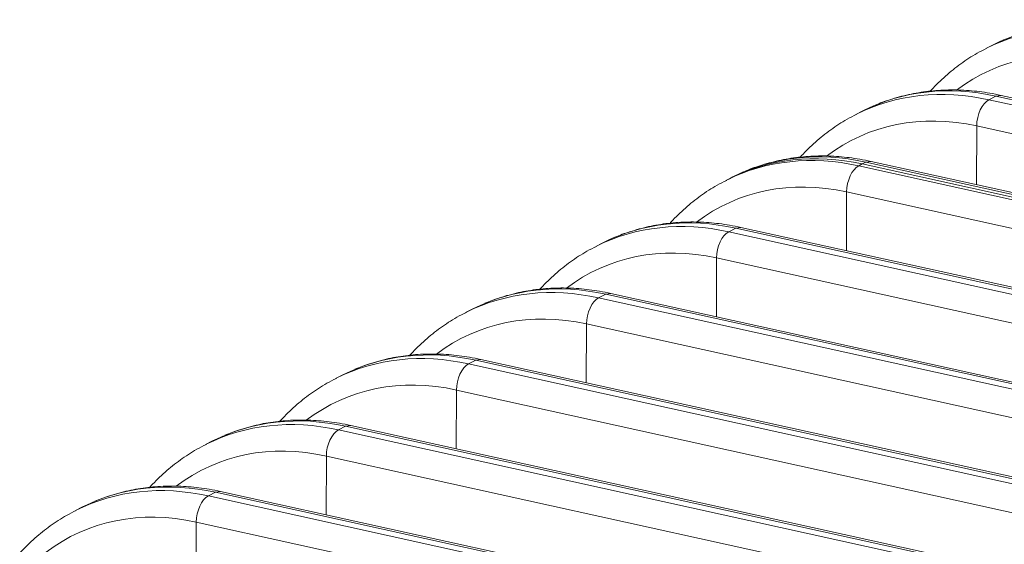
# Model space of a CAD drawing. Units: inches. Extents: x -19.9 to 49.2, y -9.4 to 17.2.
# Drawn here: x 13.8 to 14.3, y 7.8 to 8 of the extents above; entities that cross this region are included whole.
import ezdxf

# ---------------------------------------------------------------- set-up
doc = ezdxf.new("R2010")
doc.units = ezdxf.units.IN
doc.header["$MEASUREMENT"] = 0
doc.layers.add('1', color=7, linetype='Continuous', true_color=0xffffff)

msp = doc.modelspace()

# ---------------------------------------------------------------- linework, layer by layer
at = {"layer": '1', "color": 27, "linetype": 'Continuous', "lineweight": 15}
for p, q in [((14.319272, 8.024324), (14.315619, 8.022507)), ((14.313679, 8.021671), (14.30982, 8.019714)), ((14.311396, 7.992028), (14.315255, 7.993986)), ((14.311396, 7.992028), (14.657903, 7.915605)), ((14.318008, 7.994419), (14.315255, 7.993986)), ((14.661762, 7.917562), (14.315255, 7.993986)), ((14.664515, 7.917995), (14.318008, 7.994419)), ((14.243451, 7.986046), (14.239592, 7.984088)), ((14.249044, 7.988699), (14.245392, 7.986882)), ((14.304751, 7.946228), (14.304861, 7.977919)), ((14.651367, 7.901495), (14.304861, 7.977919)), ((14.243098, 7.957382), (14.245027, 7.958361)), ((14.247781, 7.958793), (14.245027, 7.958361)), ((14.591534, 7.881937), (14.245027, 7.958361)), ((14.594287, 7.88237), (14.247781, 7.958793)), ((14.178816, 7.953074), (14.175164, 7.951256)), ((14.241169, 7.956403), (14.243098, 7.957382)), ((14.241169, 7.956403), (14.587675, 7.879979)), ((14.243098, 7.957382), (14.589604, 7.880958)), ((14.589604, 7.880958), (14.243098, 7.957382)), ((14.171294, 7.949442), (14.169364, 7.948463)), ((14.173223, 7.950421), (14.171294, 7.949442)), ((14.234523, 7.910603), (14.234633, 7.942293)), ((14.581139, 7.86587), (14.234633, 7.942293)), ((14.170941, 7.920778), (14.174799, 7.922735)), ((14.170941, 7.920778), (14.517447, 7.844354)), ((14.177553, 7.923168), (14.174799, 7.922735)), ((14.521306, 7.846312), (14.174799, 7.922735)), ((14.524059, 7.846744), (14.177553, 7.923168)), ((14.108588, 7.917448), (14.104936, 7.915631)), ((14.102995, 7.914795), (14.099136, 7.912838)), ((14.164295, 7.874978), (14.164405, 7.906668)), ((14.510912, 7.830244), (14.164405, 7.906668)), ((14.100713, 7.885153), (14.104572, 7.88711)), ((14.100713, 7.885153), (14.447219, 7.808729)), ((14.107325, 7.887543), (14.104572, 7.88711)), ((14.451078, 7.810686), (14.104572, 7.88711)), ((14.453831, 7.811119), (14.107325, 7.887543)), ((14.032767, 7.87917), (14.028909, 7.877213)), ((14.038361, 7.881823), (14.034708, 7.880006)), ((14.094067, 7.839353), (14.094177, 7.871043)), ((14.440684, 7.794619), (14.094177, 7.871043)), ((14.037097, 7.851918), (14.034344, 7.851485)), ((14.383603, 7.775494), (14.037097, 7.851918)), ((14.030485, 7.849527), (14.034344, 7.851485)), ((14.030485, 7.849527), (14.376991, 7.773104)), ((14.38085, 7.775061), (14.034344, 7.851485)), ((13.962539, 7.843545), (13.958681, 7.841587)), ((13.968133, 7.846198), (13.96448, 7.844381)), ((14.023839, 7.803727), (14.023949, 7.835417)), ((14.370456, 7.758994), (14.023949, 7.835417)), ((13.960257, 7.813902), (13.964116, 7.815859)), ((13.966869, 7.816292), (13.964116, 7.815859)), ((14.310622, 7.739436), (13.964116, 7.815859)), ((14.313376, 7.739869), (13.966869, 7.816292)), ((13.897905, 7.810572), (13.894252, 7.808755)), ((13.960257, 7.813902), (14.306764, 7.737478)), ((13.892312, 7.807919), (13.888453, 7.805962)), ((13.953611, 7.768102), (13.953722, 7.799792)), ((14.300228, 7.723369), (13.953722, 7.799792)), ((13.890029, 7.778277), (13.893888, 7.780234)), ((13.890029, 7.778277), (14.236536, 7.701853)), ((13.896641, 7.780667), (13.893888, 7.780234)), ((14.240395, 7.703811), (13.893888, 7.780234)), ((14.243148, 7.704243), (13.896641, 7.780667)), ((13.822084, 7.772294), (13.818225, 7.770337)), ((13.827677, 7.774947), (13.824025, 7.77313)), ((13.883384, 7.732477), (13.883494, 7.764167)), ((14.23, 7.687743), (13.883494, 7.764167))]:
    msp.add_line(p, q, dxfattribs=at)
for centre, major_axis, ratio, start_param, end_param in [((14.384553, 7.872393), (-0.074733, 0.147321), 0.7683278, 5.7212378, 6.2796103), ((14.388412, 7.87435), (0.074733, -0.147321), 0.7683278, 2.5796452, 3.1415947), ((14.377816, 7.868975), (0.069586, -0.137175), 0.7683278, 2.5796452, 3.28345), ((14.314325, 7.836768), (-0.074733, 0.147321), 0.7683278, 5.7212378, 6.2796103), ((14.318184, 7.838725), (0.074733, -0.147321), 0.7683278, 2.5796452, 3.1415947), ((14.311606, 7.980927), (0.002544, 0.011534), 0.5416281, 0.4177522, 1.951711), ((14.307588, 7.83335), (0.069586, -0.137175), 0.7683278, 2.5796452, 3.28345), ((14.247956, 7.8031), (0.074733, -0.147321), 0.7683278, 2.5796452, 3.1415947), ((14.244097, 7.801142), (-0.074733, 0.147321), 0.7683278, 5.7212378, 6.2796103), ((14.246027, 7.802121), (-0.074733, 0.147321), 0.7683278, 5.7212378, 6.2831873), ((14.246027, 7.802121), (0.074733, -0.147321), 0.7683278, 2.5796452, 3.1415947), ((14.241378, 7.945302), (0.002544, 0.011534), 0.5416281, 0.4177522, 1.951711), ((14.23736, 7.797725), (0.069586, -0.137175), 0.7683278, 2.5796452, 3.28345), ((14.173869, 7.765517), (-0.074733, 0.147321), 0.7683278, 5.7212378, 6.2796103), ((14.177728, 7.767475), (0.074733, -0.147321), 0.7683278, 2.5796452, 3.1415947), ((14.17115, 7.909677), (0.002544, 0.011534), 0.5416281, 0.4177522, 1.951711), ((14.167132, 7.7621), (0.069586, -0.137175), 0.7683278, 2.5796452, 3.28345), ((14.103642, 7.729892), (-0.074733, 0.147321), 0.7683278, 5.7212378, 6.2796103), ((14.1075, 7.731849), (0.074733, -0.147321), 0.7683278, 2.5796452, 3.1415947), ((14.100922, 7.874052), (0.002544, 0.011534), 0.5416281, 0.4177522, 1.951711), ((14.096904, 7.726474), (0.069586, -0.137175), 0.7683278, 2.5796452, 3.28345), ((14.037272, 7.696224), (0.074733, -0.147321), 0.7683278, 2.5796452, 3.1415947), ((14.033414, 7.694267), (-0.074733, 0.147321), 0.7683278, 5.7212378, 6.2796103), ((14.030694, 7.838426), (0.002544, 0.011534), 0.5416281, 0.4177522, 1.951711), ((14.026676, 7.690849), (0.069586, -0.137175), 0.7683278, 2.5796452, 3.28345), ((13.967045, 7.660599), (0.074733, -0.147321), 0.7683278, 2.5796452, 3.1415947), ((13.963186, 7.658641), (-0.074733, 0.147321), 0.7683278, 5.7212378, 6.2796103), ((13.960467, 7.802801), (0.002544, 0.011534), 0.5416281, 0.4177522, 1.951711), ((13.956449, 7.655224), (0.069586, -0.137175), 0.7683278, 2.5796452, 3.28345), ((13.892958, 7.623016), (-0.074733, 0.147321), 0.7683278, 5.7212378, 6.2796103), ((13.896817, 7.624974), (0.074733, -0.147321), 0.7683278, 2.5796452, 3.1415947), ((13.890239, 7.767176), (0.002544, 0.011534), 0.5416281, 0.4177522, 1.951711), ((13.886221, 7.619598), (0.069586, -0.137175), 0.7683278, 2.5796452, 3.28345)]:
    msp.add_ellipse(centre, major_axis=major_axis, ratio=ratio, start_param=start_param, end_param=end_param, dxfattribs=at)
for points, knots in [([(14.31031, 8.019812), (14.308537, 8.01899), (14.303675, 8.016529), (14.296167, 8.011586), (14.28789, 8.004996), (14.282588, 7.999797), (14.279961, 7.996933), (14.279751, 7.996703)], [0, 0, 0, 0, 0.1528239, 0.4271234, 0.7014385, 0.9760822, 1, 1, 1, 1]), ([(14.318008, 7.994419), (14.315972, 7.994868), (14.310206, 7.995995), (14.300715, 7.997171), (14.289638, 7.997505), (14.278756, 7.99678), (14.26814, 7.995026), (14.258576, 7.992371), (14.252582, 7.990242), (14.250002, 7.989124)], [0, 0, 0, 0, 0.0865279, 0.2451386, 0.4034059, 0.5611213, 0.7182731, 0.8749018, 1, 1, 1, 1]), ([(14.240082, 7.984186), (14.238309, 7.983365), (14.233447, 7.980904), (14.225939, 7.975961), (14.217662, 7.96937), (14.21236, 7.964172), (14.209733, 7.961308), (14.209523, 7.961077)], [0, 0, 0, 0, 0.1528239, 0.4271234, 0.7014385, 0.9760822, 1, 1, 1, 1]), ([(14.247781, 7.958793), (14.245744, 7.959243), (14.239978, 7.960369), (14.230487, 7.961546), (14.21941, 7.96188), (14.208528, 7.961154), (14.197912, 7.9594), (14.188348, 7.956746), (14.182354, 7.954617), (14.179774, 7.953499)], [0, 0, 0, 0, 0.0865279, 0.2451386, 0.4034059, 0.5611213, 0.7182731, 0.8749018, 1, 1, 1, 1]), ([(14.169854, 7.948561), (14.168081, 7.947739), (14.163219, 7.945279), (14.155711, 7.940335), (14.147434, 7.933745), (14.142132, 7.928547), (14.139505, 7.925683), (14.139295, 7.925452)], [0, 0, 0, 0, 0.1528239, 0.4271234, 0.7014385, 0.9760822, 1, 1, 1, 1]), ([(14.177553, 7.923168), (14.175516, 7.923617), (14.16975, 7.924744), (14.160259, 7.925921), (14.149182, 7.926254), (14.138301, 7.925529), (14.127684, 7.923775), (14.11812, 7.921121), (14.112126, 7.918992), (14.109546, 7.917873)], [0, 0, 0, 0, 0.0865279, 0.2451386, 0.4034059, 0.5611213, 0.7182731, 0.8749018, 1, 1, 1, 1]), ([(14.099627, 7.912936), (14.097854, 7.912114), (14.092991, 7.909653), (14.085484, 7.90471), (14.077206, 7.89812), (14.071904, 7.892921), (14.069277, 7.890057), (14.069068, 7.889827)], [0, 0, 0, 0, 0.1528239, 0.4271234, 0.7014385, 0.9760822, 1, 1, 1, 1]), ([(14.107325, 7.887543), (14.105288, 7.887992), (14.099522, 7.889119), (14.090031, 7.890295), (14.078954, 7.890629), (14.068073, 7.889904), (14.057456, 7.88815), (14.047892, 7.885495), (14.041898, 7.883367), (14.039318, 7.882248)], [0, 0, 0, 0, 0.0865279, 0.2451386, 0.4034059, 0.5611213, 0.7182731, 0.8749018, 1, 1, 1, 1]), ([(14.029399, 7.877311), (14.027626, 7.876489), (14.022764, 7.874028), (14.015256, 7.869085), (14.006978, 7.862495), (14.001676, 7.857296), (13.999049, 7.854432), (13.99884, 7.854202)], [0, 0, 0, 0, 0.1528239, 0.4271234, 0.7014385, 0.9760822, 1, 1, 1, 1]), ([(14.037097, 7.851918), (14.03506, 7.852367), (14.029294, 7.853494), (14.019803, 7.85467), (14.008726, 7.855004), (13.997845, 7.854279), (13.987228, 7.852525), (13.977664, 7.84987), (13.97167, 7.847741), (13.96909, 7.846623)], [0, 0, 0, 0, 0.0865279, 0.2451386, 0.4034059, 0.5611213, 0.7182731, 0.8749018, 1, 1, 1, 1]), ([(13.959171, 7.841685), (13.957398, 7.840864), (13.952536, 7.838403), (13.945028, 7.83346), (13.93675, 7.826869), (13.931449, 7.821671), (13.928822, 7.818807), (13.928612, 7.818576)], [0, 0, 0, 0, 0.1528239, 0.4271234, 0.7014385, 0.9760822, 1, 1, 1, 1]), ([(13.966869, 7.816292), (13.964832, 7.816742), (13.959067, 7.817868), (13.949575, 7.819045), (13.938499, 7.819378), (13.927617, 7.818653), (13.917, 7.816899), (13.907437, 7.814245), (13.901442, 7.812116), (13.898863, 7.810998)], [0, 0, 0, 0, 0.0865279, 0.2451386, 0.4034059, 0.5611213, 0.7182731, 0.8749018, 1, 1, 1, 1]), ([(13.888943, 7.80606), (13.88717, 7.805238), (13.882308, 7.802778), (13.8748, 7.797834), (13.866523, 7.791244), (13.861221, 7.786046), (13.858594, 7.783182), (13.858384, 7.782951)], [0, 0, 0, 0, 0.1528239, 0.4271234, 0.7014385, 0.9760822, 1, 1, 1, 1]), ([(13.896641, 7.780667), (13.894605, 7.781116), (13.888839, 7.782243), (13.879348, 7.783419), (13.868271, 7.783753), (13.857389, 7.783028), (13.846772, 7.781274), (13.837209, 7.77862), (13.831215, 7.776491), (13.828635, 7.775372)], [0, 0, 0, 0, 0.0865279, 0.2451386, 0.4034059, 0.5611213, 0.7182731, 0.8749018, 1, 1, 1, 1]), ([(13.818715, 7.770435), (13.816942, 7.769613), (13.81208, 7.767152), (13.804572, 7.762209), (13.796295, 7.755619), (13.790993, 7.75042), (13.788366, 7.747556), (13.788156, 7.747326)], [0, 0, 0, 0, 0.1528239, 0.4271234, 0.7014385, 0.9760822, 1, 1, 1, 1])]:
    msp.add_open_spline(points, degree=3, knots=knots, dxfattribs=at)

doc.saveas('drawing.dxf')
